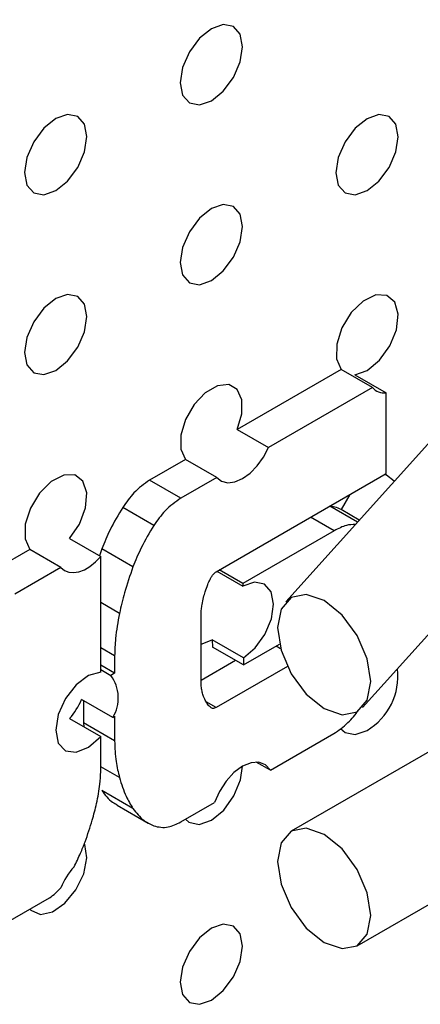
# Model space of a CAD drawing. Units: millimetres. Extents: x -1985 to 3136, y -1786 to 2955.
# Drawn here: x -877 to -868, y 2419 to 2441 of the extents above; entities that cross this region are included whole.
import ezdxf

# ---------------------------------------------------------------- set-up
doc = ezdxf.new("R2010")
doc.units = ezdxf.units.MM

msp = doc.modelspace()

# ---------------------------------------------------------------- linework, layer by layer
at = {"color": 7, "linetype": 'Continuous', "lineweight": 25}
for p, q in [((-828.045, 2447.456), (-870.472, 2422.963)), ((-868.972, 2420.365), (-826.545, 2444.857)), ((-861.401, 2438.378), (-870.594, 2428.172)), ((-868.85, 2425.771), (-859.657, 2435.977)), ((-869.335, 2433.441), (-871.696, 2432.078)), ((-868.628, 2433.033), (-869.335, 2433.441)), ((-869.025, 2433.324), (-868.317, 2432.916)), ((-868.628, 2433.033), (-870.989, 2431.67)), ((-868.317, 2431.079), (-868.317, 2432.916)), ((-871.696, 2432.078), (-870.989, 2431.67)), ((-872.87, 2431.4), (-873.685, 2430.93)), ((-872.163, 2430.992), (-872.87, 2431.4)), ((-872.163, 2430.992), (-872.978, 2430.521)), ((-872.174, 2428.853), (-868.317, 2431.079)), ((-872.978, 2430.521), (-873.685, 2430.93)), ((-869.141, 2430.604), (-869.337, 2430.262)), ((-873.59, 2429.903), (-874.298, 2430.311)), ((-868.926, 2430.024), (-869.337, 2430.262)), ((-869.495, 2429.781), (-871.569, 2428.583)), ((-875.503, 2429.604), (-874.796, 2429.196)), ((-876.406, 2429.359), (-877.455, 2428.753)), ((-875.699, 2428.951), (-876.406, 2429.359)), ((-874.771, 2429.369), (-874.823, 2429.212)), ((-874.771, 2429.369), (-874.823, 2429.212)), ((-874.796, 2426.575), (-874.796, 2429.196)), ((-874.064, 2428.961), (-874.771, 2429.369)), ((-875.699, 2428.951), (-876.748, 2428.345)), ((-872.156, 2428.863), (-871.568, 2428.524)), ((-871.569, 2428.583), (-872.105, 2428.893)), ((-871.569, 2428.583), (-871.568, 2428.524)), ((-872.519, 2426.322), (-872.519, 2427.902)), ((-872.519, 2427.205), (-872.262, 2427.307)), ((-872.262, 2427.307), (-872.261, 2427.144)), ((-871.555, 2426.899), (-872.262, 2427.307)), ((-871.554, 2426.736), (-870.738, 2427.207)), ((-871.554, 2426.736), (-872.261, 2427.144)), ((-874.48, 2426.947), (-874.48, 2426.551)), ((-871.734, 2426.84), (-872.519, 2426.387)), ((-871.555, 2426.899), (-871.554, 2426.736)), ((-874.48, 2426.551), (-874.796, 2426.733)), ((-874.796, 2426.63), (-874.57, 2426.5)), ((-874.48, 2426.551), (-874.57, 2426.5)), ((-870.558, 2426.702), (-872.174, 2425.769)), ((-874.524, 2425.546), (-875.231, 2425.954)), ((-875.188, 2425.929), (-875.188, 2425.421)), ((-875.503, 2425.521), (-874.796, 2425.113)), ((-875.188, 2425.421), (-875.181, 2425.336)), ((-874.48, 2425.013), (-875.188, 2425.421)), ((-875.188, 2425.421), (-875.181, 2425.336)), ((-874.524, 2425.546), (-874.48, 2425.571)), ((-874.48, 2425.571), (-874.48, 2425.013)), ((-870.942, 2424.348), (-869.504, 2425.178)), ((-874.796, 2424.311), (-874.796, 2425.113)), ((-870.942, 2424.348), (-871.263, 2424.533)), ((-874.064, 2423.479), (-874.771, 2423.888)), ((-872.978, 2423.173), (-872.21, 2423.616)), ((-874.426, 2423.553), (-873.718, 2423.145)), ((-874.426, 2423.553), (-873.718, 2423.145)), ((-878.013, 2420.266), (-875.958, 2421.453))]:
    msp.add_line(p, q, dxfattribs=at)
at = {"color": 8, "linetype": 'Continuous', "lineweight": 25}
for p, q in [((-868.967, 2429.979), (-869.595, 2430.342)), ((-869.495, 2429.781), (-870.031, 2430.09)), ((-874.37, 2427.905), (-874.796, 2428.151)), ((-874.48, 2426.947), (-874.796, 2427.129)), ((-870.711, 2427.102), (-870.815, 2427.162)), ((-872.174, 2425.769), (-872.403, 2425.901)), ((-874.37, 2424.181), (-874.796, 2424.427))]:
    msp.add_line(p, q, dxfattribs=at)
at = {"color": 7, "linetype": 'Continuous', "lineweight": 25, "flags": 128}
for points in [[(-872.283, 2439.543), (-872.012, 2439.761), (-871.783, 2440.071), (-871.63, 2440.424), (-871.576, 2440.768), (-871.63, 2441.049), (-871.783, 2441.225), (-872.012, 2441.27), (-872.283, 2441.176), (-872.554, 2440.958), (-872.783, 2440.648), (-872.936, 2440.295), (-872.99, 2439.951), (-872.936, 2439.67), (-872.783, 2439.493), (-872.554, 2439.449), (-872.283, 2439.543)], [(-872.283, 2439.543), (-872.012, 2439.761), (-871.783, 2440.071), (-871.63, 2440.424), (-871.576, 2440.768), (-871.63, 2441.049), (-871.783, 2441.225), (-872.012, 2441.27), (-872.283, 2441.176), (-872.554, 2440.958), (-872.783, 2440.648), (-872.936, 2440.295), (-872.99, 2439.951), (-872.936, 2439.67), (-872.783, 2439.493), (-872.554, 2439.449), (-872.283, 2439.543)], [(-875.819, 2437.502), (-875.548, 2437.72), (-875.319, 2438.03), (-875.165, 2438.383), (-875.111, 2438.727), (-875.165, 2439.008), (-875.319, 2439.184), (-875.548, 2439.229), (-875.819, 2439.135), (-876.089, 2438.917), (-876.319, 2438.607), (-876.472, 2438.254), (-876.526, 2437.91), (-876.472, 2437.629), (-876.319, 2437.452), (-876.089, 2437.408), (-875.819, 2437.502)], [(-875.819, 2437.502), (-875.548, 2437.72), (-875.319, 2438.03), (-875.165, 2438.383), (-875.111, 2438.727), (-875.165, 2439.008), (-875.319, 2439.184), (-875.548, 2439.229), (-875.819, 2439.135), (-876.089, 2438.917), (-876.319, 2438.607), (-876.472, 2438.254), (-876.526, 2437.91), (-876.472, 2437.629), (-876.319, 2437.452), (-876.089, 2437.408), (-875.819, 2437.502)], [(-868.747, 2437.501), (-868.477, 2437.72), (-868.247, 2438.029), (-868.094, 2438.382), (-868.04, 2438.726), (-868.094, 2439.007), (-868.247, 2439.184), (-868.477, 2439.228), (-868.747, 2439.134), (-869.018, 2438.916), (-869.247, 2438.606), (-869.401, 2438.253), (-869.455, 2437.909), (-869.401, 2437.628), (-869.247, 2437.452), (-869.018, 2437.407), (-868.747, 2437.501)], [(-868.747, 2437.501), (-868.477, 2437.72), (-868.247, 2438.029), (-868.094, 2438.382), (-868.04, 2438.726), (-868.094, 2439.007), (-868.247, 2439.184), (-868.477, 2439.228), (-868.747, 2439.134), (-869.018, 2438.916), (-869.247, 2438.606), (-869.401, 2438.253), (-869.455, 2437.909), (-869.401, 2437.628), (-869.247, 2437.452), (-869.018, 2437.407), (-868.747, 2437.501)], [(-872.283, 2435.46), (-872.012, 2435.678), (-871.783, 2435.988), (-871.63, 2436.341), (-871.576, 2436.685), (-871.63, 2436.966), (-871.783, 2437.143), (-872.012, 2437.187), (-872.283, 2437.093), (-872.554, 2436.875), (-872.783, 2436.565), (-872.936, 2436.212), (-872.99, 2435.868), (-872.936, 2435.587), (-872.783, 2435.411), (-872.554, 2435.366), (-872.283, 2435.46)], [(-872.283, 2435.46), (-872.012, 2435.678), (-871.783, 2435.988), (-871.63, 2436.341), (-871.576, 2436.685), (-871.63, 2436.966), (-871.783, 2437.143), (-872.012, 2437.187), (-872.283, 2437.093), (-872.554, 2436.875), (-872.783, 2436.565), (-872.936, 2436.212), (-872.99, 2435.868), (-872.936, 2435.587), (-872.783, 2435.411), (-872.554, 2435.366), (-872.283, 2435.46)], [(-875.819, 2433.419), (-875.548, 2433.637), (-875.319, 2433.947), (-875.165, 2434.3), (-875.111, 2434.644), (-875.165, 2434.925), (-875.319, 2435.102), (-875.548, 2435.146), (-875.819, 2435.052), (-876.089, 2434.834), (-876.319, 2434.524), (-876.472, 2434.171), (-876.526, 2433.827), (-876.472, 2433.546), (-876.319, 2433.37), (-876.089, 2433.325), (-875.819, 2433.419)], [(-875.819, 2433.419), (-875.548, 2433.637), (-875.319, 2433.947), (-875.165, 2434.3), (-875.111, 2434.644), (-875.165, 2434.925), (-875.319, 2435.102), (-875.548, 2435.146), (-875.819, 2435.052), (-876.089, 2434.834), (-876.319, 2434.524), (-876.472, 2434.171), (-876.526, 2433.827), (-876.472, 2433.546), (-876.319, 2433.37), (-876.089, 2433.325), (-875.819, 2433.419)], [(-869.025, 2433.324), (-868.744, 2433.42), (-868.464, 2433.651), (-868.23, 2433.976), (-868.082, 2434.345), (-868.042, 2434.695), (-868.118, 2434.97), (-868.297, 2435.124), (-868.55, 2435.133), (-868.835, 2434.995), (-869.106, 2434.732), (-869.318, 2434.388), (-869.437, 2434.019), (-869.443, 2433.685), (-869.335, 2433.441)], [(-869.025, 2433.324), (-868.744, 2433.42), (-868.464, 2433.651), (-868.23, 2433.976), (-868.082, 2434.345), (-868.042, 2434.695), (-868.118, 2434.97), (-868.297, 2435.124), (-868.55, 2435.133), (-868.835, 2434.995), (-869.106, 2434.732), (-869.318, 2434.388), (-869.437, 2434.019), (-869.443, 2433.685), (-869.335, 2433.441)], [(-871.696, 2432.078), (-871.59, 2432.434), (-871.589, 2432.753), (-871.695, 2432.987), (-871.89, 2433.1), (-872.145, 2433.074), (-872.421, 2432.915), (-872.676, 2432.646), (-872.871, 2432.307), (-872.977, 2431.952), (-872.976, 2431.633), (-872.87, 2431.4)], [(-871.696, 2432.078), (-871.59, 2432.434), (-871.589, 2432.753), (-871.695, 2432.987), (-871.89, 2433.1), (-872.145, 2433.074), (-872.421, 2432.915), (-872.676, 2432.646), (-872.871, 2432.307), (-872.977, 2431.952), (-872.976, 2431.633), (-872.87, 2431.4)], [(-872.163, 2430.992), (-872.05, 2430.906), (-871.909, 2430.873), (-871.747, 2430.895), (-871.576, 2430.969), (-871.404, 2431.093), (-871.243, 2431.257), (-871.102, 2431.454), (-870.989, 2431.67)], [(-872.163, 2430.992), (-872.05, 2430.906), (-871.909, 2430.873), (-871.747, 2430.895), (-871.576, 2430.969), (-871.404, 2431.093), (-871.243, 2431.257), (-871.102, 2431.454), (-870.989, 2431.67)], [(-875.503, 2429.604), (-875.28, 2429.935), (-875.143, 2430.3), (-875.115, 2430.642), (-875.2, 2430.905), (-875.384, 2431.048), (-875.638, 2431.047), (-875.92, 2430.902), (-876.187, 2430.637), (-876.394, 2430.295), (-876.509, 2429.929), (-876.513, 2429.6), (-876.406, 2429.359)], [(-875.503, 2429.604), (-875.28, 2429.935), (-875.143, 2430.3), (-875.115, 2430.642), (-875.2, 2430.905), (-875.384, 2431.048), (-875.638, 2431.047), (-875.92, 2430.902), (-876.187, 2430.637), (-876.394, 2430.295), (-876.509, 2429.929), (-876.513, 2429.6), (-876.406, 2429.359)], [(-868.131, 2430.908), (-868.303, 2431.044), (-868.354, 2431.058)], [(-868.131, 2430.908), (-868.303, 2431.044), (-868.354, 2431.058)], [(-875.699, 2428.951), (-875.619, 2428.883), (-875.522, 2428.843), (-875.412, 2428.832), (-875.292, 2428.851), (-875.167, 2428.899), (-875.04, 2428.974), (-874.915, 2429.074), (-874.796, 2429.196)], [(-875.699, 2428.951), (-875.619, 2428.883), (-875.522, 2428.843), (-875.412, 2428.832), (-875.292, 2428.851), (-875.167, 2428.899), (-875.04, 2428.974), (-874.915, 2429.074), (-874.796, 2429.196)], [(-871.555, 2426.899), (-871.289, 2427.122), (-871.066, 2427.431), (-870.919, 2427.781), (-870.869, 2428.119), (-870.924, 2428.395), (-871.076, 2428.569), (-871.302, 2428.614), (-871.568, 2428.524)], [(-871.555, 2426.899), (-871.289, 2427.122), (-871.066, 2427.431), (-870.919, 2427.781), (-870.869, 2428.119), (-870.924, 2428.395), (-871.076, 2428.569), (-871.302, 2428.614), (-871.568, 2428.524)], [(-869.722, 2428.197), (-870.128, 2428.338), (-870.472, 2428.271), (-870.702, 2428.006), (-870.782, 2427.584), (-870.702, 2427.069), (-870.472, 2426.539), (-870.128, 2426.074), (-869.722, 2425.747), (-869.316, 2425.606), (-868.972, 2425.673), (-868.742, 2425.937), (-868.661, 2426.359), (-868.742, 2426.875), (-868.972, 2427.405), (-869.316, 2427.869), (-869.722, 2428.197)], [(-874.796, 2426.575), (-875.072, 2426.5), (-875.355, 2426.288), (-875.597, 2425.975), (-875.761, 2425.61), (-875.819, 2425.254), (-875.761, 2424.964), (-875.597, 2424.788), (-875.355, 2424.755), (-875.072, 2424.869), (-874.796, 2425.113)], [(-874.796, 2426.575), (-875.072, 2426.5), (-875.355, 2426.288), (-875.597, 2425.975), (-875.761, 2425.61), (-875.819, 2425.254), (-875.761, 2424.964), (-875.597, 2424.788), (-875.355, 2424.755), (-875.072, 2424.869), (-874.796, 2425.113)], [(-869.35, 2425.294), (-869.247, 2425.204), (-869.018, 2425.159), (-868.747, 2425.253)], [(-869.35, 2425.294), (-869.247, 2425.204), (-869.018, 2425.159), (-868.747, 2425.253)], [(-870.942, 2424.348), (-871.052, 2424.471), (-871.203, 2424.529), (-871.382, 2424.518), (-871.576, 2424.437), (-871.77, 2424.294), (-871.949, 2424.098), (-872.1, 2423.867), (-872.21, 2423.616)], [(-870.942, 2424.348), (-871.052, 2424.471), (-871.203, 2424.529), (-871.382, 2424.518), (-871.576, 2424.437), (-871.77, 2424.294), (-871.949, 2424.098), (-872.1, 2423.867), (-872.21, 2423.616)], [(-872.87, 2423.235), (-872.796, 2423.17), (-872.562, 2423.117), (-872.283, 2423.212), (-872.004, 2423.44), (-871.77, 2423.763), (-871.62, 2424.129), (-871.576, 2424.437)], [(-872.87, 2423.235), (-872.796, 2423.17), (-872.562, 2423.117), (-872.283, 2423.212), (-872.004, 2423.44), (-871.77, 2423.763), (-871.62, 2424.129), (-871.576, 2424.437)], [(-869.722, 2422.889), (-870.128, 2423.03), (-870.472, 2422.963), (-870.702, 2422.699), (-870.782, 2422.276), (-870.702, 2421.761), (-870.472, 2421.231), (-870.128, 2420.767), (-869.722, 2420.439), (-869.316, 2420.298), (-868.972, 2420.365), (-868.742, 2420.63), (-868.661, 2421.052), (-868.742, 2421.567), (-868.972, 2422.097), (-869.316, 2422.561), (-869.722, 2422.889)], [(-876.406, 2421.194), (-876.382, 2421.169), (-876.166, 2421.076), (-875.893, 2421.132), (-875.608, 2421.329), (-875.358, 2421.634), (-875.183, 2421.998), (-875.112, 2422.359), (-875.158, 2422.659), (-875.165, 2422.676)], [(-876.406, 2421.194), (-876.382, 2421.169), (-876.166, 2421.076), (-875.893, 2421.132), (-875.608, 2421.329), (-875.358, 2421.634), (-875.183, 2421.998), (-875.112, 2422.359), (-875.158, 2422.659), (-875.165, 2422.676)], [(-872.283, 2419.129), (-872.012, 2419.348), (-871.783, 2419.657), (-871.63, 2420.01), (-871.576, 2420.354), (-871.63, 2420.635), (-871.783, 2420.812), (-872.012, 2420.856), (-872.283, 2420.762), (-872.554, 2420.544), (-872.783, 2420.235), (-872.936, 2419.881), (-872.99, 2419.538), (-872.936, 2419.256), (-872.783, 2419.08), (-872.554, 2419.035), (-872.283, 2419.129)], [(-872.283, 2419.129), (-872.012, 2419.348), (-871.783, 2419.657), (-871.63, 2420.01), (-871.576, 2420.354), (-871.63, 2420.635), (-871.783, 2420.812), (-872.012, 2420.856), (-872.283, 2420.762), (-872.554, 2420.544), (-872.783, 2420.235), (-872.936, 2419.881), (-872.99, 2419.538), (-872.936, 2419.256), (-872.783, 2419.08), (-872.554, 2419.035), (-872.283, 2419.129)]]:
    msp.add_lwpolyline(points, dxfattribs=at)
at = {"color": 7, "linetype": 'Continuous', "lineweight": 25}
for centre, radius, start, end in [((-868.36, 2433.27), 0.357, 221.6452, 276.909), ((-869.469, 2426.478), 1.422, 300.5086, 6.8238), ((-875.232, 2425.99), 0.835, 327.9016, 37.5814), ((-876.793, 2426.633), 1.703, 319.2377, 336.5066), ((-874.144, 2421.02), 1.695, 137.9761, 157.0383), ((-876.672, 2422.499), 1.266, 304.2942, 319.7781)]:
    msp.add_arc(centre, radius, start, end, dxfattribs=at)
for points, knots in [([(-873.685, 2430.93), (-873.809, 2430.843), (-874.033, 2430.686), (-874.215, 2430.428), (-874.298, 2430.311)], [0, 0, 0, 0, 0.548334, 1, 1, 1, 1]), ([(-873.685, 2430.93), (-873.809, 2430.843), (-874.033, 2430.686), (-874.215, 2430.428), (-874.298, 2430.311)], [0, 0, 0, 0, 0.548334, 1, 1, 1, 1]), ([(-874.298, 2430.311), (-874.398, 2430.144), (-874.582, 2429.84), (-874.712, 2429.516), (-874.771, 2429.369)], [0, 0, 0, 0, 0.546216, 1, 1, 1, 1]), ([(-874.298, 2430.311), (-874.398, 2430.144), (-874.582, 2429.84), (-874.712, 2429.516), (-874.771, 2429.369)], [0, 0, 0, 0, 0.5462165, 1, 1, 1, 1]), ([(-872.978, 2430.521), (-873.101, 2430.435), (-873.326, 2430.278), (-873.508, 2430.019), (-873.59, 2429.903)], [0, 0, 0, 0, 0.548334, 1, 1, 1, 1]), ([(-872.978, 2430.521), (-873.101, 2430.435), (-873.326, 2430.278), (-873.508, 2430.019), (-873.59, 2429.903)], [0, 0, 0, 0, 0.548334, 1, 1, 1, 1]), ([(-869.337, 2430.262), (-869.383, 2430.283), (-869.465, 2430.322), (-869.558, 2430.337), (-869.599, 2430.344)], [0, 0, 0, 0, 0.560148, 1, 1, 1, 1]), ([(-869.337, 2430.262), (-869.383, 2430.283), (-869.465, 2430.322), (-869.558, 2430.337), (-869.599, 2430.344)], [0, 0, 0, 0, 0.560148, 1, 1, 1, 1]), ([(-873.59, 2429.903), (-873.691, 2429.736), (-873.875, 2429.431), (-874.005, 2429.108), (-874.064, 2428.961)], [0, 0, 0, 0, 0.546216, 1, 1, 1, 1]), ([(-873.59, 2429.903), (-873.691, 2429.736), (-873.875, 2429.431), (-874.005, 2429.108), (-874.064, 2428.961)], [0, 0, 0, 0, 0.546216, 1, 1, 1, 1]), ([(-869.017, 2429.923), (-869.083, 2429.922), (-869.233, 2429.919), (-869.4, 2429.831), (-869.495, 2429.781)], [0, 0, 0, 0, 0.437875, 1, 1, 1, 1]), ([(-869.017, 2429.923), (-869.083, 2429.922), (-869.233, 2429.919), (-869.4, 2429.831), (-869.495, 2429.781)], [0, 0, 0, 0, 0.437875, 1, 1, 1, 1]), ([(-874.064, 2428.961), (-874.133, 2428.765), (-874.258, 2428.41), (-874.336, 2428.061), (-874.37, 2427.905)], [0, 0, 0, 0, 0.552198, 1, 1, 1, 1]), ([(-874.064, 2428.961), (-874.133, 2428.765), (-874.258, 2428.41), (-874.336, 2428.061), (-874.37, 2427.905)], [0, 0, 0, 0, 0.552198, 1, 1, 1, 1]), ([(-872.313, 2428.679), (-872.301, 2428.701), (-872.28, 2428.742), (-872.234, 2428.808), (-872.196, 2428.836), (-872.174, 2428.853)], [0, 0, 0, 0, 0.31981, 0.599397, 1, 1, 1, 1]), ([(-872.313, 2428.679), (-872.301, 2428.701), (-872.28, 2428.742), (-872.234, 2428.808), (-872.196, 2428.836), (-872.174, 2428.853)], [0, 0, 0, 0, 0.31981, 0.599397, 1, 1, 1, 1]), ([(-872.423, 2428.4), (-872.405, 2428.453), (-872.373, 2428.547), (-872.331, 2428.639), (-872.313, 2428.679)], [0, 0, 0, 0, 0.574579, 1, 1, 1, 1]), ([(-872.423, 2428.4), (-872.405, 2428.453), (-872.373, 2428.547), (-872.331, 2428.639), (-872.313, 2428.679)], [0, 0, 0, 0, 0.574579, 1, 1, 1, 1]), ([(-872.495, 2428.11), (-872.485, 2428.163), (-872.466, 2428.258), (-872.436, 2428.356), (-872.423, 2428.4)], [0, 0, 0, 0, 0.556082, 1, 1, 1, 1]), ([(-872.495, 2428.11), (-872.485, 2428.163), (-872.466, 2428.258), (-872.436, 2428.356), (-872.423, 2428.4)], [0, 0, 0, 0, 0.556082, 1, 1, 1, 1]), ([(-872.519, 2427.902), (-872.517, 2427.935), (-872.513, 2428.002), (-872.501, 2428.073), (-872.495, 2428.11)], [0, 0, 0, 0, 0.479241, 1, 1, 1, 1]), ([(-872.519, 2427.902), (-872.517, 2427.935), (-872.513, 2428.002), (-872.501, 2428.073), (-872.495, 2428.11)], [0, 0, 0, 0, 0.479241, 1, 1, 1, 1]), ([(-874.37, 2427.905), (-874.406, 2427.714), (-874.467, 2427.384), (-874.476, 2427.076), (-874.48, 2426.947)], [0, 0, 0, 0, 0.579437, 1, 1, 1, 1]), ([(-874.37, 2427.905), (-874.406, 2427.714), (-874.467, 2427.384), (-874.476, 2427.076), (-874.48, 2426.947)], [0, 0, 0, 0, 0.579437, 1, 1, 1, 1]), ([(-872.495, 2426.142), (-872.502, 2426.179), (-872.514, 2426.236), (-872.517, 2426.299), (-872.519, 2426.322)], [0, 0, 0, 0, 0.640504, 1, 1, 1, 1]), ([(-872.495, 2426.142), (-872.502, 2426.179), (-872.514, 2426.236), (-872.517, 2426.299), (-872.519, 2426.322)], [0, 0, 0, 0, 0.640504, 1, 1, 1, 1]), ([(-872.423, 2425.935), (-872.44, 2425.971), (-872.469, 2426.035), (-872.487, 2426.11), (-872.495, 2426.142)], [0, 0, 0, 0, 0.563284, 1, 1, 1, 1]), ([(-872.423, 2425.935), (-872.44, 2425.971), (-872.469, 2426.035), (-872.487, 2426.11), (-872.495, 2426.142)], [0, 0, 0, 0, 0.563284, 1, 1, 1, 1]), ([(-872.313, 2425.783), (-872.336, 2425.807), (-872.378, 2425.851), (-872.409, 2425.909), (-872.423, 2425.935)], [0, 0, 0, 0, 0.544559, 1, 1, 1, 1]), ([(-872.313, 2425.783), (-872.336, 2425.807), (-872.378, 2425.851), (-872.409, 2425.909), (-872.423, 2425.935)], [0, 0, 0, 0, 0.544559, 1, 1, 1, 1]), ([(-872.174, 2425.769), (-872.188, 2425.763), (-872.217, 2425.749), (-872.268, 2425.75), (-872.295, 2425.77), (-872.313, 2425.783)], [0, 0, 0, 0, 0.2542415, 0.5180412, 1, 1, 1, 1]), ([(-872.174, 2425.769), (-872.188, 2425.763), (-872.217, 2425.749), (-872.268, 2425.75), (-872.295, 2425.77), (-872.313, 2425.783)], [0, 0, 0, 0, 0.254242, 0.518041, 1, 1, 1, 1]), ([(-869.504, 2425.178), (-869.394, 2425.253), (-869.192, 2425.391), (-869.018, 2425.61), (-868.94, 2425.708)], [0, 0, 0, 0, 0.548208, 1, 1, 1, 1]), ([(-869.504, 2425.178), (-869.394, 2425.253), (-869.192, 2425.391), (-869.018, 2425.61), (-868.94, 2425.708)], [0, 0, 0, 0, 0.548208, 1, 1, 1, 1]), ([(-874.48, 2425.013), (-874.474, 2424.853), (-874.462, 2424.558), (-874.399, 2424.3), (-874.37, 2424.181)], [0, 0, 0, 0, 0.5401477, 1, 1, 1, 1]), ([(-874.48, 2425.013), (-874.474, 2424.853), (-874.462, 2424.558), (-874.399, 2424.3), (-874.37, 2424.181)], [0, 0, 0, 0, 0.540148, 1, 1, 1, 1]), ([(-874.892, 2423.593), (-874.861, 2423.741), (-874.81, 2423.988), (-874.8, 2424.218), (-874.796, 2424.311)], [0, 0, 0, 0, 0.598031, 1, 1, 1, 1]), ([(-874.892, 2423.593), (-874.861, 2423.741), (-874.81, 2423.988), (-874.8, 2424.218), (-874.796, 2424.311)], [0, 0, 0, 0, 0.598031, 1, 1, 1, 1]), ([(-874.37, 2424.181), (-874.326, 2424.035), (-874.246, 2423.777), (-874.119, 2423.569), (-874.064, 2423.479)], [0, 0, 0, 0, 0.56747, 1, 1, 1, 1]), ([(-874.37, 2424.181), (-874.326, 2424.035), (-874.246, 2423.777), (-874.119, 2423.569), (-874.064, 2423.479)], [0, 0, 0, 0, 0.56747, 1, 1, 1, 1]), ([(-874.771, 2423.888), (-874.697, 2423.787), (-874.598, 2423.651), (-874.457, 2423.58), (-874.421, 2423.561)], [0, 0, 0, 0, 0.744083, 1, 1, 1, 1]), ([(-874.771, 2423.888), (-874.697, 2423.787), (-874.598, 2423.651), (-874.457, 2423.58), (-874.421, 2423.561)], [0, 0, 0, 0, 0.744083, 1, 1, 1, 1]), ([(-875.15, 2422.725), (-875.093, 2422.888), (-874.991, 2423.179), (-874.922, 2423.466), (-874.892, 2423.593)], [0, 0, 0, 0, 0.559499, 1, 1, 1, 1]), ([(-875.15, 2422.725), (-875.093, 2422.888), (-874.991, 2423.179), (-874.922, 2423.466), (-874.892, 2423.593)], [0, 0, 0, 0, 0.5594993, 1, 1, 1, 1]), ([(-874.064, 2423.479), (-873.988, 2423.381), (-873.856, 2423.21), (-873.67, 2423.122), (-873.59, 2423.084)], [0, 0, 0, 0, 0.572872, 1, 1, 1, 1]), ([(-874.064, 2423.479), (-873.988, 2423.381), (-873.856, 2423.21), (-873.67, 2423.122), (-873.59, 2423.084)], [0, 0, 0, 0, 0.572872, 1, 1, 1, 1]), ([(-873.59, 2423.084), (-873.485, 2423.06), (-873.299, 2423.017), (-873.075, 2423.126), (-872.978, 2423.173)], [0, 0, 0, 0, 0.5679597, 1, 1, 1, 1]), ([(-873.59, 2423.084), (-873.485, 2423.06), (-873.299, 2423.017), (-873.075, 2423.126), (-872.978, 2423.173)], [0, 0, 0, 0, 0.56796, 1, 1, 1, 1]), ([(-875.403, 2422.155), (-875.352, 2422.258), (-875.258, 2422.446), (-875.184, 2422.638), (-875.15, 2422.725)], [0, 0, 0, 0, 0.546595, 1, 1, 1, 1]), ([(-875.403, 2422.155), (-875.352, 2422.258), (-875.258, 2422.446), (-875.184, 2422.638), (-875.15, 2422.725)], [0, 0, 0, 0, 0.546595, 1, 1, 1, 1])]:
    msp.add_open_spline(points, degree=3, knots=knots, dxfattribs=at)

doc.saveas('drawing.dxf')
